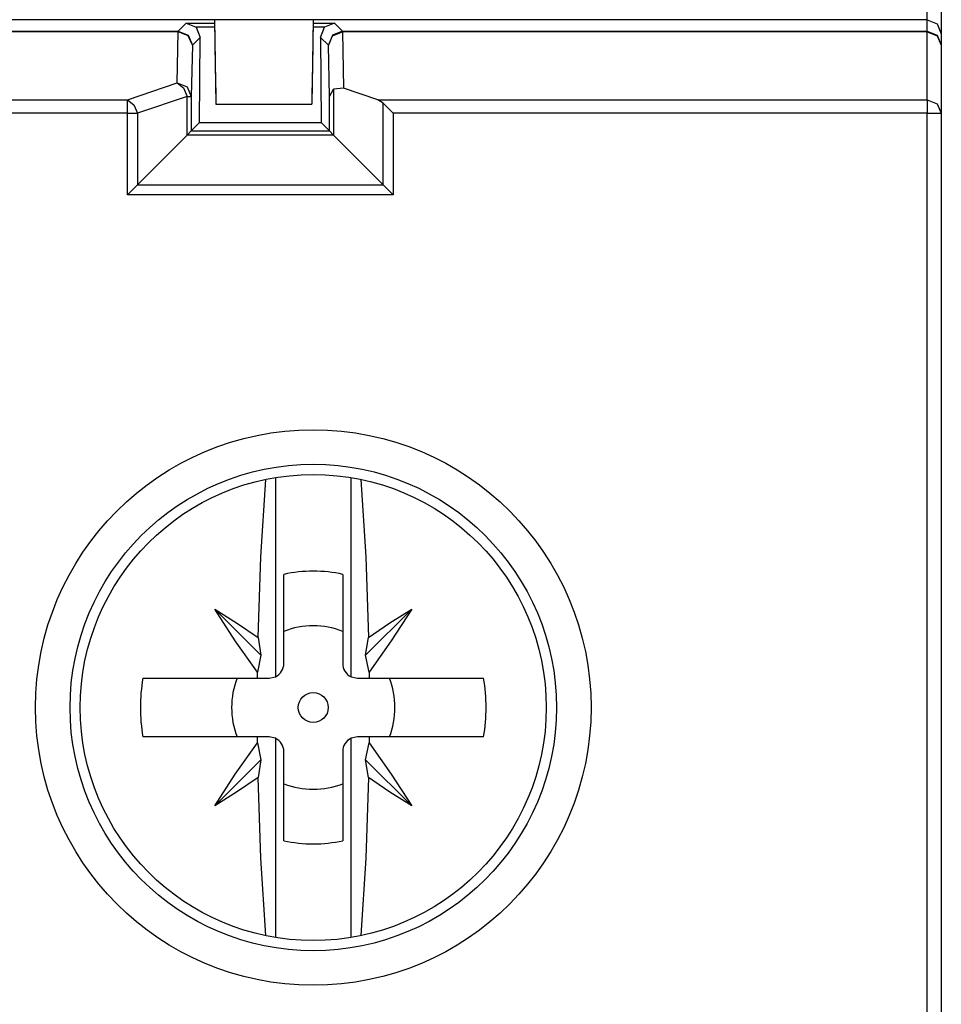
# Model space of a CAD drawing. Extents: x 13 to 218, y -165 to 6.
# Drawn here: x 205 to 218, y -130 to -116 of the extents above; entities that cross this region are included whole.
import ezdxf

# ---------------------------------------------------------------- set-up
doc = ezdxf.new("R2010")
doc.units = 0
doc.header["$MEASUREMENT"] = 0
doc.layers.add('4_0', color=7, linetype='CONTINUOUS')

# ---------------------------------------------------------------- blocks, each defined once
blk = doc.blocks.new('BLOCK_5')
at = {"layer": '4_0', "color": 7}
for points in [[(218.316, -115.752), (218.316, -116.245), (218.316, -116.452)], [(218.116, -116.252), (218.116, -116.171), (218.116, -115.955)], [(218.116, -116.252), (146.716, -116.252)], [(207.503, -116.412), (207.616, -116.299)], [(207.616, -116.299), (208.017, -116.299)], [(207.616, -116.299), (207.756, -116.357)], [(208.018, -116.357), (207.756, -116.357)], [(207.756, -116.357), (207.814, -116.501)], [(208.016, -116.249), (208.037, -117.449)], [(208.017, -116.259), (208.028, -116.912), (208.035, -117.314), (208.037, -117.45)], [(209.416, -116.249), (209.395, -117.449)], [(209.416, -116.259), (209.405, -116.912), (209.398, -117.314), (209.395, -117.45)], [(209.577, -116.357), (209.414, -116.357)], [(209.416, -116.299), (209.716, -116.299)], [(209.518, -116.501), (209.577, -116.357)], [(209.716, -116.299), (209.577, -116.357)], [(209.716, -116.299), (209.829, -116.412)], [(218.116, -116.252), (218.258, -116.311), (218.316, -116.452)], [(218.116, -116.412), (218.116, -116.252)], [(204.416, -116.412), (207.503, -116.412)], [(207.503, -116.422), (204.417, -116.422)], [(207.488, -117.147), (207.503, -116.422)], [(207.503, -116.412), (207.645, -116.47), (207.703, -116.612)], [(207.503, -116.412), (207.503, -116.415), (207.503, -116.422)], [(207.703, -116.612), (207.645, -116.478), (207.503, -116.422)], [(207.814, -116.501), (207.703, -116.612)], [(207.806, -117.709), (207.814, -116.501)], [(209.63, -116.612), (209.518, -116.501)], [(209.518, -116.501), (209.527, -117.709)], [(209.829, -116.412), (209.688, -116.47), (209.63, -116.612)], [(209.63, -116.612), (209.688, -116.478), (209.829, -116.422)], [(209.829, -116.412), (218.116, -116.412)], [(209.829, -116.412), (209.829, -116.415), (209.829, -116.422)], [(218.116, -116.422), (209.829, -116.422)], [(209.829, -116.422), (209.846, -117.222)], [(218.116, -116.412), (218.116, -116.415), (218.116, -116.422)], [(218.116, -116.412), (218.258, -116.47), (218.316, -116.612)], [(218.116, -116.422), (218.258, -116.478), (218.316, -116.612)], [(218.116, -117.387), (218.116, -116.422)], [(218.316, -116.452), (218.316, -116.612)], [(207.703, -116.612), (207.688, -117.337)], [(209.644, -117.337), (209.63, -116.612)], [(218.316, -116.612), (218.316, -117.576)], [(206.784, -117.387), (207.488, -117.147)], [(207.488, -117.147), (207.63, -117.203), (207.688, -117.337)], [(207.488, -117.147), (207.579, -117.215), (207.63, -117.337)], [(207.63, -117.337), (206.925, -117.576)], [(207.63, -117.337), (207.673, -117.337), (207.688, -117.337)], [(207.63, -117.885), (207.63, -117.337)], [(207.688, -117.337), (207.688, -117.826)], [(209.644, -117.337), (209.703, -117.236)], [(209.644, -117.826), (209.644, -117.337)], [(209.846, -117.222), (209.703, -117.236)], [(209.703, -117.236), (209.703, -117.885)], [(210.331, -117.387), (209.846, -117.222)], [(204.466, -117.387), (206.784, -117.387)], [(206.784, -117.576), (206.784, -117.46), (206.784, -117.387)], [(206.784, -117.387), (206.874, -117.456), (206.925, -117.576)], [(208.037, -117.449), (209.395, -117.449)], [(208.037, -117.45), (208.037, -117.449)], [(208.037, -117.45), (209.395, -117.45)], [(209.395, -117.449), (209.395, -117.45)], [(210.408, -117.435), (210.331, -117.387)], [(210.331, -117.387), (218.116, -117.387)], [(210.408, -117.435), (210.549, -117.576)], [(210.408, -118.59), (210.408, -117.435)], [(218.116, -117.387), (218.116, -117.46), (218.116, -117.576)], [(218.116, -117.387), (218.258, -117.443), (218.316, -117.576)], [(206.784, -117.576), (204.469, -117.576)], [(206.784, -118.732), (206.784, -117.576)], [(206.784, -117.576), (206.86, -117.576), (206.925, -117.576)], [(206.925, -117.576), (206.925, -118.59)], [(218.116, -117.576), (210.549, -117.576)], [(210.549, -117.576), (210.549, -118.732)], [(218.116, -117.576), (218.258, -117.576), (218.316, -117.576)], [(218.116, -131.133), (218.116, -117.576)], [(218.316, -117.576), (218.316, -131.133)], [(207.806, -117.709), (207.688, -117.826)], [(207.806, -117.709), (209.527, -117.709)], [(209.527, -117.709), (209.644, -117.826)], [(207.63, -117.885), (206.925, -118.59)], [(207.63, -117.885), (207.688, -117.826)], [(209.703, -117.885), (207.63, -117.885)], [(207.688, -117.826), (209.644, -117.826)], [(209.644, -117.826), (209.703, -117.885)], [(210.408, -118.59), (209.703, -117.885)], [(206.784, -118.732), (206.925, -118.59)], [(206.925, -118.59), (210.408, -118.59)], [(210.408, -118.59), (210.549, -118.732)], [(210.549, -118.732), (206.784, -118.732)], [(208.634, -125.005), (208.674, -123.863), (208.742, -122.766)], [(208.881, -122.74), (208.881, -125.562)], [(209.952, -125.562), (209.952, -122.74)], [(210.091, -122.766), (210.159, -123.863), (210.199, -125.005)], [(209, -125.374), (209, -124.112)], [(209.833, -124.112), (209.833, -125.374)], [(208.021, -124.604), (208.675, -125.257)], [(208.626, -125.496), (208.311, -125.054), (208.021, -124.604)], [(208.021, -124.604), (208.33, -124.799), (208.634, -125.005)], [(210.811, -124.604), (210.158, -125.257)], [(210.199, -125.005), (210.503, -124.799), (210.811, -124.604)], [(210.811, -124.604), (210.522, -125.054), (210.207, -125.496)], [(208.634, -125.005), (208.675, -125.257)], [(210.158, -125.257), (210.199, -125.005)], [(208.675, -125.257), (208.626, -125.496)], [(210.207, -125.496), (210.158, -125.257)], [(207.002, -125.582), (207.805, -125.582), (208.625, -125.582)], [(208.625, -125.582), (208.626, -125.539), (208.626, -125.496)], [(208.625, -125.582), (208.792, -125.582)], [(208.792, -125.582), (208.881, -125.562)], [(209.952, -125.562), (210.041, -125.582)], [(210.041, -125.582), (210.208, -125.582)], [(210.207, -125.496), (210.207, -125.539), (210.208, -125.582)], [(210.208, -125.582), (211.028, -125.582), (211.831, -125.582)], [(208.625, -126.415), (207.805, -126.415), (207.002, -126.415)], [(208.626, -126.501), (208.626, -126.458), (208.625, -126.415)], [(208.792, -126.415), (208.625, -126.415)], [(208.881, -126.435), (208.792, -126.415)], [(210.041, -126.415), (209.952, -126.435)], [(210.208, -126.415), (210.041, -126.415)], [(210.208, -126.415), (210.207, -126.458), (210.207, -126.501)], [(211.831, -126.415), (211.028, -126.415), (210.208, -126.415)], [(208.021, -127.394), (208.311, -126.943), (208.626, -126.501)], [(208.626, -126.501), (208.675, -126.74)], [(208.881, -126.435), (208.881, -129.257)], [(209.952, -129.257), (209.952, -126.435)], [(210.158, -126.74), (210.207, -126.501)], [(210.207, -126.501), (210.522, -126.943), (210.812, -127.393)], [(209, -127.886), (209, -126.623)], [(209.833, -126.623), (209.833, -127.886)], [(208.021, -127.394), (208.675, -126.74)], [(208.675, -126.74), (208.634, -126.992)], [(210.812, -127.393), (210.158, -126.74)], [(210.199, -126.992), (210.158, -126.74)], [(208.634, -126.992), (208.33, -127.199), (208.021, -127.394)], [(208.742, -129.231), (208.674, -128.134), (208.634, -126.992)], [(210.199, -126.992), (210.159, -128.134), (210.091, -129.231)], [(210.812, -127.393), (210.503, -127.199), (210.199, -126.992)]]:
    blk.add_lwpolyline(points, dxfattribs=at)
for points in [[(205.48, -125.999), (205.48, -128.173), (207.242, -129.935), (209.416, -129.935), (211.591, -129.935), (213.353, -128.173), (213.353, -125.999), (213.353, -123.824), (211.591, -122.062), (209.416, -122.062), (207.242, -122.062), (205.48, -123.824), (205.48, -125.999)], [(212.863, -125.999), (212.863, -124.095), (211.32, -122.552), (209.416, -122.552), (207.513, -122.552), (205.97, -124.095), (205.97, -125.999), (205.97, -127.903), (207.513, -129.445), (209.416, -129.445), (211.32, -129.445), (212.863, -127.903), (212.863, -125.999)], [(206.114, -125.999), (206.114, -127.823), (207.593, -129.301), (209.416, -129.301), (211.24, -129.301), (212.718, -127.823), (212.718, -125.999), (212.718, -124.175), (211.24, -122.696), (209.416, -122.696), (207.593, -122.696), (206.114, -124.175), (206.114, -125.999)], [(209.416, -125.787), (209.299, -125.787), (209.204, -125.882), (209.204, -125.999), (209.204, -126.116), (209.299, -126.21), (209.416, -126.21), (209.533, -126.21), (209.628, -126.116), (209.628, -125.999), (209.628, -125.882), (209.533, -125.787), (209.416, -125.787)]]:
    blk.add_open_spline(points, degree=3, knots=[0, 0, 0, 0, 1, 1, 1, 2, 2, 2, 3, 3, 3, 4, 4, 4, 4], dxfattribs=at)
for points in [[(209.416, -124.066), (209.276, -124.066), (209.137, -124.081), (209, -124.112)], [(209.833, -124.112), (209.696, -124.081), (209.557, -124.066), (209.416, -124.066)], [(209.416, -124.841), (209.274, -124.841), (209.133, -124.867), (209, -124.919)], [(209.833, -124.919), (209.7, -124.867), (209.559, -124.841), (209.416, -124.841)], [(208.881, -125.562), (208.954, -125.528), (209, -125.455), (209, -125.374)], [(209.833, -125.374), (209.833, -125.455), (209.879, -125.528), (209.952, -125.562)], [(207.002, -125.582), (206.954, -125.858), (206.954, -126.139), (207.002, -126.415)], [(208.337, -125.582), (208.233, -125.85), (208.233, -126.147), (208.337, -126.415)], [(210.496, -126.415), (210.599, -126.147), (210.599, -125.85), (210.496, -125.582)], [(211.831, -126.415), (211.878, -126.139), (211.878, -125.858), (211.831, -125.582)], [(209, -126.623), (209, -126.543), (208.954, -126.469), (208.881, -126.435)], [(209.952, -126.435), (209.879, -126.469), (209.833, -126.543), (209.833, -126.623)], [(209, -127.079), (209.268, -127.182), (209.565, -127.182), (209.833, -127.079)], [(209, -127.886), (209.274, -127.947), (209.559, -127.947), (209.833, -127.886)]]:
    blk.add_open_spline(points, degree=3, dxfattribs=at)

msp = doc.modelspace()

# ---------------------------------------------------------------- block references
at = {"layer": '4_0'}
msp.add_blockref('BLOCK_5', (0, 0), dxfattribs=at)

doc.saveas('drawing.dxf')
